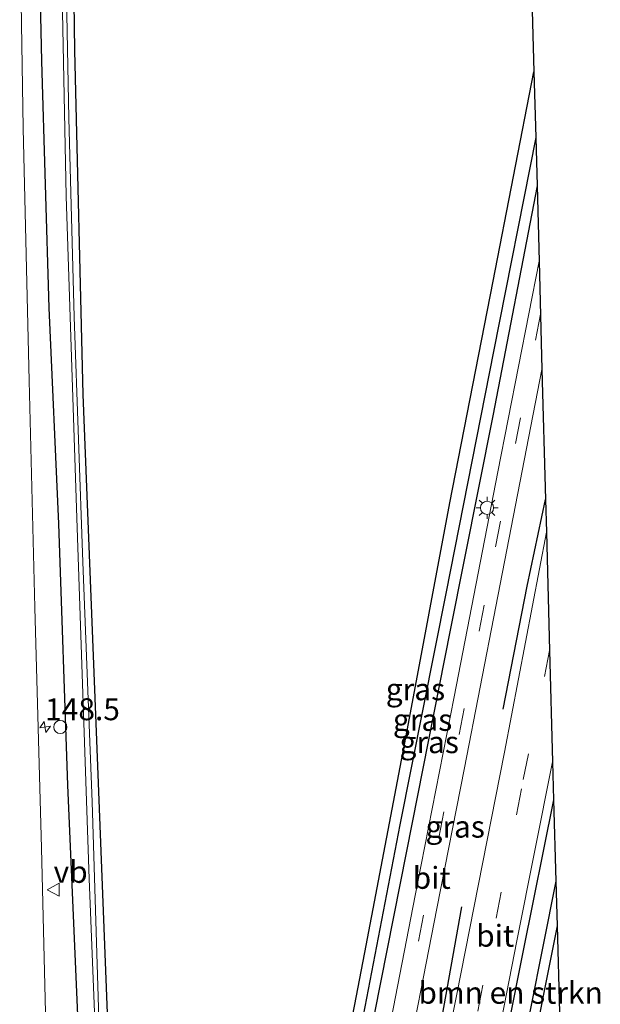
# Model space of a CAD drawing. Units: metres. Extents: x 226243 to 227893, y 531250 to 537501.
# Drawn here: x 226519 to 226585, y 533209 to 533321 of the extents above; entities that cross this region are included whole.
import ezdxf
from ezdxf.enums import TextEntityAlignment as Align

# ---------------------------------------------------------------- set-up
doc = ezdxf.new("R2010")
doc.units = ezdxf.units.M
doc.linetypes.add('VW-3-9_STREEP', pattern=[12, 3, -9])
doc.layers.get('0').update_dxf_attribs({"lineweight": 25})
for name, color, linetype, lineweight in [('B-ME-AM-KILOMETR-S-B1', 7, 'Continuous', 18), ('B-ME-GR-BOMENSTRUIKEN-GV-B6', 93, 'Continuous', 18), ('B-ME-IE-GRASLAND-GV-B6', 93, 'Continuous', 18), ('B-ME-IE-GRONDWERKLIJN-GROND_INGERICHT-GV-B6', 253, 'Continuous', 18), ('B-ME-IE-INRICHTINGSELEMENT-S-B1', 253, 'Continuous', 18), ('B-ME-IE-MEUBILAIR_WEGMEUBILAIR-LICHTMAST-S-B1', 8, 'Continuous', 18), ('B-ME-OG-WATER-GV-B6', 153, 'Continuous', 18), ('B-ME-VH-VERH_SOORT-BITUMEN-GV-B6', 8, 'IE-TERREINAFSCHEIDING-NATUURLIJK-HOUTWAL', 18), ('B-ME-VW-MARKERING-39STREEP-015-L-B1', 255, 'VW-3-9_STREEP', 18), ('B-ME-VW-MEUBILAIR_WEGMEUBILAIR-VERKEERSBORD-S-B1', 8, 'Continuous', 18)]:
    doc.layers.add(name, color=color, linetype=linetype, lineweight=lineweight)
for name, color, linetype in [('B-ME-GR-BOMENRIJ-L-B1', 10, 'Continuous'), ('B-ME-GW-INSTEEKWATERGANG-L-B1', 10, 'Continuous'), ('B-ME-GW-WATERGANG-GREPPEL-L-B1', 10, 'Continuous'), ('B-ME-KG-KADASTRAAL-OPNAMEDTMGRENS-L-B1', 10, 'Continuous')]:
    doc.layers.add(name, color=color, linetype=linetype)
doc.styles.add('NLCS-ISO', font='NLCS-ISO.TTF')
doc.linetypes.add('IE-TERREINAFSCHEIDING-NATUURLIJK-HOUTWAL', pattern='A,7,-1.5,[67,NLCS.SHX,S=0.75,R=45,X=0,Y=0],-1.5,7,-1.5,[70,NLCS.SHX,S=0.75,R=0,X=0,Y=0],-1.5', length=20)

# ---------------------------------------------------------------- blocks, each defined once
blk = doc.blocks.new('hecto')
for p, q in [((0, 0.625), (-0.625, 0)), ((0, -0.625), (0, 0.625)), ((-0.625, 0), (0.625, 0)), ((0.625, 0), (0, -0.625))]:
    blk.add_line(p, q)
blk = doc.blocks.new('lantaarnpaal')
for p, q in [((0, 0.75), (0, 1.25)), ((-0.75, 0), (-1.25, 0)), ((-0.88, 0.88), (-0.53, 0.53)), ((0.53, 0.53), (0.88, 0.88)), ((0.75, 0), (1.25, 0)), ((-0.53, -0.53), (-0.88, -0.88)), ((0, -0.75), (0, -1.25)), ((0.53, -0.53), (0.88, -0.88))]:
    blk.add_line(p, q)
blk.add_circle((0, 0), 0.75)
blk = doc.blocks.new('dtb')
blk.add_circle((0, 0), 0.75)
blk = doc.blocks.new('verkeersbord')
for p, q in [((0, 0.75), (-0.75, -0.625)), ((0.75, -0.625), (0, 0.75)), ((-0.75, -0.625), (0.75, -0.625))]:
    blk.add_line(p, q)

msp = doc.modelspace()

# ---------------------------------------------------------------- linework, layer by layer
at = {"layer": 'B-ME-GR-BOMENRIJ-L-B1'}
for points in [[(226574.086, 533242.24, 11.99), (226576.84, 533256.248, 11.973), (226578.917, 533266.1, 11.986)], [(226561.478, 533177.816, 12.005), (226565.721, 533199.296, 11.887), (226569.391, 533219.684, 11.973)]]:
    msp.add_polyline3d(points, dxfattribs=at)
at = {"layer": 'B-ME-GR-BOMENSTRUIKEN-GV-B6'}
for points in [[(226579.726, 533236.22, 12.102), (226579.843, 533231.906, 12.167), (226576.367, 533214.729, 12.166), (226572.852, 533196.972, 12.112), (226569.812, 533180.584, 12.15), (226568.579, 533180.175, 12.141), (226571.883, 533196.515, 12.124), (226575.664, 533215.819, 12.124), (226579.726, 533236.22, 12.102)], [(226573.333, 533181.754, 12.382), (226576.764, 533200.019, 12.38), (226580.232, 533217.529, 12.39), (226580.768, 533197.788, 12.156), (226577.986, 533183.301, 12.053), (226573.333, 533181.754, 12.382)]]:
    msp.add_polyline3d(points, dxfattribs=at)
at = {"layer": 'B-ME-GW-INSTEEKWATERGANG-L-B1'}
for points in [[(226527.66, 533166.579, 12.137), (226527.052, 533178.869, 12.137), (226525.83, 533202.991, 12.133), (226524.469, 533233.579, 12.219), (226523.454, 533263.341, 12.12), (226522.369, 533287.967, 12.215), (226521.523, 533316.068, 12.202), (226520.788, 533348.678, 12.253), (226520.798, 533402.07, 12.094), (226521.088, 533447.015, 12.068), (226521.509, 533460.102, 12.124), (226522.572, 533488.533, 12.042), (226523.526, 533509.628, 12.12), (226523.911, 533522.7, 12.167), (226524.537, 533531.899, 12.051), (226524.554, 533532.396, 12.056)], [(226529.251, 533532.489, 10.188), (226529.011, 533529.256, 10.188), (226528.9, 533521.468, 10.321), (226528.101, 533510.105, 10.378), (226527.238, 533490, 10.507), (226526.215, 533466.348, 10.472), (226525.558, 533445.969, 10.585), (226524.488, 533398.036, 10.98), (226524.712, 533355.812, 11.287), (226525.249, 533317.27, 11.477), (226526.197, 533278.069, 11.559), (226527.624, 533241.574, 11.641), (226528.99, 533206.608, 11.692), (226529.768, 533182.332, 11.748), (226530.352, 533167.473, 11.782)], [(226550.394, 533174.133, 11.869), (226553.631, 533190.03, 11.917), (226558.313, 533214.481, 11.925), (226563.29, 533240.588, 11.849), (226568.002, 533265.719, 11.808), (226572.966, 533290.991, 11.807), (226577.595, 533314.853, 11.789)], [(226577.947, 533301.873, 11.913), (226572.895, 533275.635, 11.96), (226568.065, 533251.223, 11.992), (226563.083, 533226.042, 11.989), (226557.91, 533199.934, 12.02), (226553.148, 533175.048, 12.036)], [(226579.843, 533231.906, 12.167), (226576.367, 533214.729, 12.166), (226572.852, 533196.972, 12.112), (226569.812, 533180.584, 12.15)], [(226580.232, 533217.529, 12.39), (226576.764, 533200.019, 12.38), (226573.333, 533181.754, 12.382)]]:
    msp.add_polyline3d(points, dxfattribs=at)
at = {"layer": 'B-ME-GW-WATERGANG-GREPPEL-L-B1'}
for points in [[(226577.797, 533307.387, 11.016), (226572.993, 533282.984, 11.099), (226567.598, 533255.598, 11.172), (226562.312, 533229.047, 11.202), (226556.817, 533200.408, 11.229), (226551.863, 533174.621, 11.229)], [(226580.095, 533222.621, 11.415), (226575.717, 533200.675, 11.415), (226571.9, 533181.279, 11.415)]]:
    msp.add_polyline3d(points, dxfattribs=at)
at = {"layer": 'B-ME-IE-GRASLAND-GV-B6'}
for points in [[(226524.712, 533355.812, 11.287), (226525.249, 533317.27, 11.477), (226526.197, 533278.069, 11.559), (226527.624, 533241.574, 11.641), (226528.99, 533206.608, 11.692), (226529.768, 533182.332, 11.748), (226530.352, 533167.473, 11.782), (226529.597, 533167.222, 10.952), (226529.005, 533181.404, 10.894), (226528.001, 533206.96, 10.76), (226527.276, 533231.668, 10.652), (226526.187, 533258.962, 10.648), (226525.196, 533286.934, 10.596), (226524.606, 533309.576, 10.488), (226524.267, 533327.36, 10.488)], [(226520.788, 533348.678, 12.253), (226521.523, 533316.068, 12.202), (226522.369, 533287.967, 12.215), (226523.454, 533263.341, 12.12), (226524.469, 533233.579, 12.219), (226525.83, 533202.991, 12.133), (226527.052, 533178.869, 12.137), (226527.66, 533166.579, 12.137), (226523.932, 533163.974, 12.344), (226523.615, 533177.528, 12.283), (226523.4277, 533177.5124, 12.2904), (226522.908, 533177.469, 12.311), (226522.105, 533201.397, 12.315), (226521.492, 533226.382, 12.264), (226520.713, 533253.811, 12.291), (226520.088, 533279.652, 12.298), (226519.386, 533308.423, 12.304), (226518.999, 533332.247, 12.304)], [(226523.522, 533338.901, 10.354), (226524.285, 533300.692, 10.562), (226525.502, 533263.977, 10.678), (226526.917, 533222.875, 10.739), (226528.28, 533188.721, 10.907), (226529.223, 533167.098, 11.02), (226527.66, 533166.579, 12.137), (226527.052, 533178.869, 12.137), (226525.83, 533202.991, 12.133), (226524.469, 533233.579, 12.219), (226523.454, 533263.341, 12.12), (226522.369, 533287.967, 12.215), (226521.523, 533316.068, 12.202), (226520.788, 533348.678, 12.253)], [(226577.797, 533307.387, 11.016), (226572.993, 533282.984, 11.099), (226567.598, 533255.598, 11.172), (226562.312, 533229.047, 11.202), (226556.817, 533200.408, 11.229), (226551.863, 533174.621, 11.229), (226550.394, 533174.133, 11.869), (226553.631, 533190.03, 11.917), (226558.313, 533214.481, 11.925), (226563.29, 533240.588, 11.849), (226568.002, 533265.719, 11.808), (226572.966, 533290.991, 11.807), (226577.595, 533314.853, 11.789), (226577.797, 533307.387, 11.016)], [(226553.148, 533175.048, 12.036), (226551.863, 533174.621, 11.229), (226556.817, 533200.408, 11.229), (226562.312, 533229.047, 11.202), (226567.598, 533255.598, 11.172), (226572.993, 533282.984, 11.099), (226577.797, 533307.387, 11.016), (226577.947, 533301.873, 11.913), (226572.895, 533275.635, 11.96), (226568.065, 533251.223, 11.992), (226563.083, 533226.042, 11.989), (226557.91, 533199.934, 12.02), (226553.148, 533175.048, 12.036)], [(226553.148, 533175.048, 12.036), (226557.91, 533199.934, 12.02), (226563.083, 533226.042, 11.989), (226568.065, 533251.223, 11.992), (226572.895, 533275.635, 11.96), (226577.947, 533301.873, 11.913), (226578.18, 533293.291, 11.986), (226573.488, 533269.265, 12.035), (226568.509, 533243.609, 12.089), (226564.333, 533222.344, 12.098), (226559.8, 533199.056, 12.081), (226555.267, 533175.751, 12.091), (226553.148, 533175.048, 12.036)], [(226558.235, 533176.738, 12.135), (226562.544, 533199.076, 12.089), (226566.544, 533219.512, 12.161), (226569.667, 533235.541, 12.114), (226573.269, 533253.937, 12.084), (226578.515, 533280.929, 12.06), (226578.917, 533266.1, 11.986), (226579.017, 533262.411, 11.934), (226574.227, 533237.314, 12.102), (226568.769, 533209.557, 11.895), (226562.519, 533178.161, 12.047), (226561.478, 533177.816, 12.005), (226558.235, 533176.738, 12.135)], [(226571.9, 533181.279, 11.415), (226569.812, 533180.584, 12.15), (226572.852, 533196.972, 12.112), (226576.367, 533214.729, 12.166), (226579.843, 533231.906, 12.167), (226580.095, 533222.621, 11.415), (226575.717, 533200.675, 11.415), (226571.9, 533181.279, 11.415)], [(226573.333, 533181.754, 12.382), (226571.9, 533181.279, 11.415), (226575.717, 533200.675, 11.415), (226580.095, 533222.621, 11.415), (226580.232, 533217.529, 12.39), (226576.764, 533200.019, 12.38), (226573.333, 533181.754, 12.382)]]:
    msp.add_polyline3d(points, dxfattribs=at)
at = {"layer": 'B-ME-IE-GRONDWERKLIJN-GROND_INGERICHT-GV-B6'}
msp.add_polyline3d([(226577.736, 533494.232, 10.654), (226576.022, 533434.15, 10.904), (226577.027, 533335.815, 11.593), (226577.595, 533314.853, 11.789), (226572.966, 533290.991, 11.807), (226568.002, 533265.719, 11.808), (226563.29, 533240.588, 11.849), (226558.313, 533214.481, 11.925), (226553.631, 533190.03, 11.917), (226550.394, 533174.133, 11.869), (226530.352, 533167.473, 11.782), (226529.768, 533182.332, 11.748), (226528.99, 533206.608, 11.692), (226527.624, 533241.574, 11.641), (226526.197, 533278.069, 11.559), (226525.249, 533317.27, 11.477), (226524.712, 533355.812, 11.287), (226524.488, 533398.036, 10.98), (226525.558, 533445.969, 10.585), (226526.215, 533466.348, 10.472), (226527.238, 533490, 10.507), (226528.101, 533510.105, 10.378)], dxfattribs=at)
at = {"layer": 'B-ME-KG-KADASTRAAL-OPNAMEDTMGRENS-L-B1'}
msp.add_polyline3d([(226582.306, 533533.538, 11.319), (226581.325, 533525.099, 11.028), (226580.434, 533517.433, 11.017), (226579.439, 533508.884, 10.954), (226579.128, 533506.206, 10.253), (226578.912, 533504.342, 10.253), (226578.636, 533501.976, 10.627), (226577.736, 533494.232, 10.654), (226576.022, 533434.15, 10.904), (226577.027, 533335.815, 11.593), (226577.595, 533314.853, 11.789), (226577.797, 533307.387, 11.016), (226577.947, 533301.873, 11.913), (226578.18, 533293.291, 11.986), (226578.515, 533280.929, 12.06), (226578.917, 533266.1, 11.986), (226579.017, 533262.411, 11.934), (226579.383, 533248.889, 12.24), (226579.726, 533236.22, 12.102), (226579.843, 533231.906, 12.167), (226580.095, 533222.621, 11.415), (226580.232, 533217.529, 12.39), (226580.768, 533197.788, 12.156), (226581.132, 533184.346, 11.911)], dxfattribs=at)
at = {"layer": 'B-ME-OG-WATER-GV-B6'}
for points in [[(226527.618, 533507.328, 10.015), (226526.471, 533487.733, 10.015), (226525.81, 533471.898, 10.015), (226524.873, 533446.129, 10.08), (226524.388, 533428.723, 10.147), (226524.141, 533401.94, 10.225), (226523.88, 533375.64, 10.324), (226523.8899, 533373.809, 10.3298), (226523.998, 533353.915, 10.393), (226524.267, 533327.36, 10.488), (226524.606, 533309.576, 10.488), (226525.196, 533286.934, 10.596), (226526.187, 533258.962, 10.648), (226527.276, 533231.668, 10.652), (226528.001, 533206.96, 10.76), (226529.005, 533181.404, 10.894), (226529.597, 533167.222, 10.952), (226529.223, 533167.098, 11.02)], [(226529.223, 533167.098, 11.02), (226528.28, 533188.721, 10.907), (226526.917, 533222.875, 10.739), (226525.502, 533263.977, 10.678), (226524.285, 533300.692, 10.562), (226523.522, 533338.901, 10.354), (226523.276, 533355.853, 10.354), (226523.118, 533376.194, 10.354), (226522.862, 533393.489, 10.354), (226523.025, 533410.353, 10.354), (226523.289, 533425.49, 10.354), (226523.559, 533440.684, 10.354), (226524.611, 533466.555, 10.08), (226525.089, 533483.42, 10.089), (226525.907, 533503.038, 10.093)]]:
    msp.add_polyline3d(points, dxfattribs=at)
at = {"layer": 'B-ME-VH-VERH_SOORT-BITUMEN-GV-B6'}
for points in [[(226518.999, 533332.247, 12.304), (226519.386, 533308.423, 12.304), (226520.088, 533279.652, 12.298), (226520.713, 533253.811, 12.291), (226521.492, 533226.382, 12.264), (226522.105, 533201.397, 12.315)], [(226558.235, 533176.738, 12.135), (226556.674, 533176.219, 12.12), (226555.267, 533175.751, 12.091), (226559.8, 533199.056, 12.081), (226564.333, 533222.344, 12.098), (226568.509, 533243.609, 12.089), (226573.488, 533269.265, 12.035), (226578.18, 533293.291, 11.986), (226578.515, 533280.929, 12.06), (226573.269, 533253.937, 12.084), (226569.667, 533235.541, 12.114), (226566.544, 533219.512, 12.161), (226562.544, 533199.076, 12.089), (226558.235, 533176.738, 12.135)], [(226579.726, 533236.22, 12.102), (226575.664, 533215.819, 12.124), (226571.883, 533196.515, 12.124), (226568.579, 533180.175, 12.141), (226565.503, 533179.153, 12.16), (226562.519, 533178.161, 12.047), (226568.769, 533209.557, 11.895), (226574.227, 533237.314, 12.102), (226579.017, 533262.411, 11.934), (226579.383, 533248.889, 12.24), (226579.726, 533236.22, 12.102)]]:
    msp.add_polyline3d(points, dxfattribs=at)
at = {"layer": 'B-ME-VW-MARKERING-39STREEP-015-L-B1'}
for points in [[(226578.344, 533287.221, 12.03), (226571.942, 533254.066, 12.086), (226562.3, 533204.801, 12.107), (226556.674, 533176.219, 12.12)], [(226579.383, 533248.889, 12.24), (226576.173, 533233.137, 12.245), (226571.774, 533210.765, 12.232), (226565.503, 533179.153, 12.16)]]:
    msp.add_polyline3d(points, dxfattribs=at)

# ---------------------------------------------------------------- block references
at = {"layer": 'B-ME-AM-KILOMETR-S-B1', "rotation": 9}
msp.add_blockref('hecto', (226521.8983, 533240.1822, 12.2435), dxfattribs=at)
at = {"layer": 'B-ME-IE-INRICHTINGSELEMENT-S-B1', "rotation": 9}
msp.add_blockref('dtb', (226523.627, 533240.19, 12.31), dxfattribs=at)
at = {"layer": 'B-ME-IE-MEUBILAIR_WEGMEUBILAIR-LICHTMAST-S-B1', "rotation": 90}
msp.add_blockref('lantaarnpaal', (226572.252, 533265.168, 12.017), dxfattribs=at)
at = {"layer": 'B-ME-VW-MEUBILAIR_WEGMEUBILAIR-VERKEERSBORD-S-B1', "rotation": 90}
msp.add_blockref('verkeersbord', (226522.8627, 533221.6511, 12.2008), dxfattribs=at)

# ---------------------------------------------------------------- texts
at = {"layer": 'B-ME-AM-KILOMETR-S-B1', "ltscale": 0.2, "style": 'NLCS-ISO'}
msp.add_text('148.5', height=2.5, dxfattribs=at).set_placement((226521.8983, 533240.1822, 12.2435), align=Align.BOTTOM_LEFT)
at = {"layer": 'B-ME-GR-BOMENSTRUIKEN-GV-B6', "ltscale": 0.2, "style": 'NLCS-ISO'}
msp.add_text('bmn en strkn', height=2.5, dxfattribs=at).set_placement((226574.9391, 533209.9044), align=Align.MIDDLE_CENTER)
at = {"layer": 'B-ME-IE-GRASLAND-GV-B6', "ltscale": 0.2, "style": 'NLCS-ISO'}
for p in [(226564.0955, 533244.493), (226564.905, 533241.004), (226565.664, 533238.4605), (226568.626, 533228.8335)]:
    msp.add_text('gras', height=2.5, dxfattribs=at).set_placement(p, align=Align.MIDDLE_CENTER)
at = {"layer": 'B-ME-VH-VERH_SOORT-BITUMEN-GV-B6', "ltscale": 0.2, "style": 'NLCS-ISO'}
for p in [(226565.9471, 533223.0004), (226573.1815, 533216.4031)]:
    msp.add_text('bit', height=2.5, dxfattribs=at).set_placement(p, align=Align.MIDDLE_CENTER)
at = {"layer": 'B-ME-VW-MEUBILAIR_WEGMEUBILAIR-VERKEERSBORD-S-B1', "ltscale": 0.2, "style": 'NLCS-ISO'}
msp.add_text('vb', height=2.5, dxfattribs=at).set_placement((226522.8627, 533221.6511, 12.2008), align=Align.BOTTOM_LEFT)

doc.saveas('drawing.dxf')
